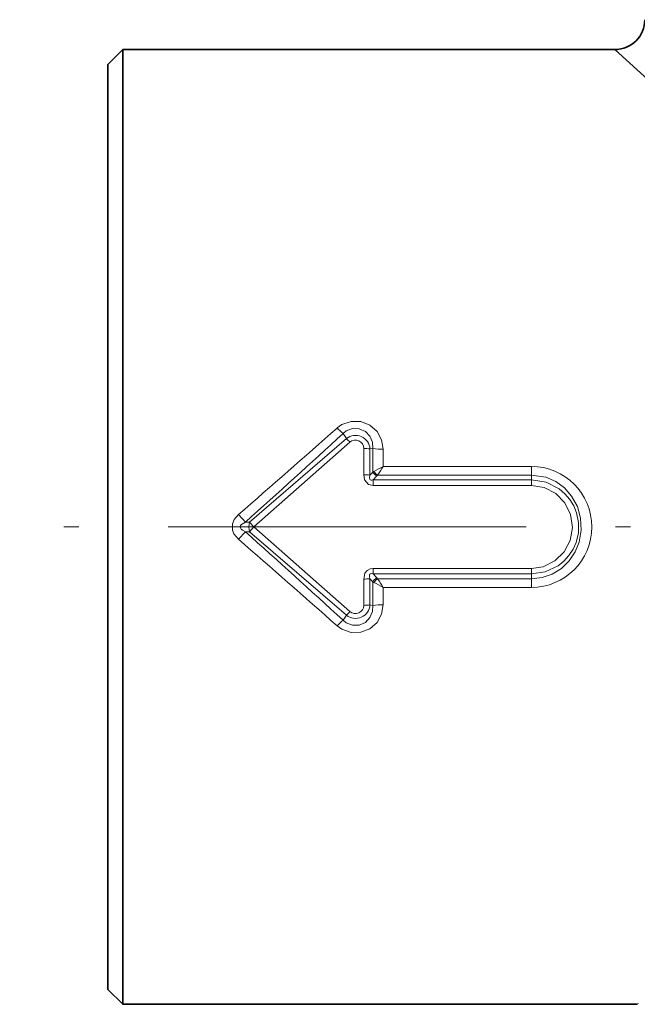
# Model space of a CAD drawing. Extents: x 0 to 210, y 0 to 297.
# Drawn here: x 74 to 95, y 71 to 104 of the extents above; entities that cross this region are included whole.
import ezdxf

# ---------------------------------------------------------------- set-up
doc = ezdxf.new("R2010")
doc.units = 0
doc.linetypes.add('DASHDOT', pattern=[18.5, 12, -3, 0.5, -3])

msp = doc.modelspace()

# ---------------------------------------------------------------- linework, layer by layer
at = {"color": 7, "lineweight": 35}
for p, q in [((76.802696, 102.593567), (77.302696, 103.093567)), ((77.302696, 101.134888), (77.302696, 103.093567)), ((77.302696, 103.093567), (93.802696, 103.093567)), ((76.802696, 100.696098), (76.802696, 102.593567)), ((77.302696, 71.093567), (77.302696, 101.134888)), ((76.802696, 71.593567), (76.802696, 100.696098)), ((76.802696, 71.593567), (77.302696, 71.093567)), ((77.302696, 71.093567), (94.552696, 71.093567))]:
    msp.add_line(p, q, dxfattribs=at)
at = {"color": 7, "lineweight": 13}
for p, q in [((93.802696, 103.093567), (95.302696, 101.727272)), ((84.799835, 90.054893), (84.687599, 90.220062)), ((84.799835, 90.054893), (81.553917, 87.254181)), ((84.919083, 89.931625), (81.692497, 87.093567)), ((85.380737, 89.721939), (85.37944, 88.840263)), ((85.590088, 89.707855), (85.685631, 89.72348)), ((85.590088, 89.707855), (85.590363, 88.830734)), ((85.680748, 88.93071), (85.685638, 89.72348)), ((86.032623, 89.121269), (86.034554, 89.699112)), ((86.032623, 89.121269), (91.002701, 89.121269)), ((91.002701, 89.121269), (91.002701, 88.831078)), ((85.680748, 88.93071), (85.590363, 88.830734)), ((85.68074, 88.930702), (85.724014, 88.954613)), ((85.821259, 88.805122), (85.700607, 88.670609)), ((85.821259, 88.805122), (85.84726, 88.831078)), ((85.84726, 88.831078), (91.002701, 88.831078)), ((91.002701, 88.670609), (91.002701, 88.831078)), ((91.002701, 88.670609), (85.700607, 88.670609)), ((85.700607, 88.484032), (85.700607, 88.670609)), ((91.002701, 88.484032), (85.700607, 88.484032)), ((91.002701, 88.484032), (91.002701, 88.670609)), ((81.182312, 87.507866), (81.414017, 87.253769)), ((81.414062, 87.253792), (81.553917, 87.254181)), ((81.692497, 87.093567), (81.553917, 87.254181)), ((81.182312, 86.679268), (81.414024, 86.933357)), ((81.414032, 86.933342), (81.553917, 86.932953)), ((81.553917, 86.932953), (81.692497, 87.093567)), ((84.799835, 84.13224), (81.553917, 86.932953)), ((84.91906, 84.255531), (81.692497, 87.093567)), ((85.700607, 85.703102), (91.002701, 85.703102)), ((85.700607, 85.703102), (85.700607, 85.516525)), ((85.821259, 85.382011), (85.700607, 85.516525)), ((85.700607, 85.516525), (91.002701, 85.516525)), ((91.002701, 85.703102), (91.002701, 85.516525)), ((91.002701, 85.516525), (91.002701, 85.356056)), ((85.37944, 85.34687), (85.380737, 84.465195)), ((85.590363, 85.3564), (85.590088, 84.479279)), ((85.680733, 85.256439), (85.590363, 85.3564)), ((85.680733, 85.256439), (85.724014, 85.232521)), ((85.685638, 84.463654), (85.680733, 85.256439)), ((85.821259, 85.382011), (85.84726, 85.356056)), ((91.002701, 85.356056), (85.84726, 85.356056)), ((91.002701, 85.065865), (91.002701, 85.356056)), ((86.034554, 84.488022), (86.032623, 85.065865)), ((91.002701, 85.065865), (86.032623, 85.065865)), ((85.590088, 84.479279), (85.685638, 84.463654)), ((84.799835, 84.13224), (84.687599, 83.967072)), ((94.589378, 71.125549), (94.552696, 71.093567))]:
    msp.add_line(p, q, dxfattribs=at)
at = {"color": 7, "linetype": 'DASHDOT', "lineweight": 13}
msp.add_line((109.323891, 87.093567), (73.846222, 87.093567), dxfattribs=at)
at = {"color": 7, "lineweight": 13}
for points in [[(86.034554, 89.699112), (85.98175, 90.013405), (85.827217, 90.292511), (85.585617, 90.505898), (85.284164, 90.624611), (84.957672, 90.631187), (84.650024, 90.523697), (84.488892, 90.408882)], [(85.685631, 89.72348), (85.672173, 89.93364), (85.587814, 90.131554), (85.435081, 90.292053), (85.23172, 90.38504), (85.006264, 90.391724), (84.796669, 90.309937), (84.687599, 90.220062)], [(85.37944, 88.840263), (85.406967, 88.674759), (85.541855, 88.519501), (85.700607, 88.484032)], [(85.590363, 88.830734), (85.571526, 88.733566), (85.580719, 88.690773), (85.599274, 88.669907), (85.626488, 88.66008), (85.650452, 88.659538), (85.700607, 88.670609)], [(91.002701, 85.356056), (91.36142, 85.396484), (91.702087, 85.515213), (92.008499, 85.705124), (92.267395, 85.955971), (92.468185, 86.254829), (92.603729, 86.58783), (92.672951, 86.984688), (92.652168, 87.387085), (92.542076, 87.774956), (92.346939, 88.12822), (92.107956, 88.397949), (91.816978, 88.611351), (91.486397, 88.756851), (91.002701, 88.831078)], [(91.002701, 88.670609), (91.492783, 88.593597), (91.936005, 88.369392), (92.127945, 88.206207), (92.291801, 88.014282), (92.422203, 87.800217), (92.517059, 87.56781), (92.583939, 87.237404), (92.578575, 86.900192), (92.501236, 86.572121), (92.398819, 86.342361), (92.261322, 86.132156), (92.091347, 85.94558), (91.894226, 85.788605), (91.468521, 85.58593), (91.002701, 85.516525)], [(91.002701, 88.484032), (91.432121, 88.414604), (91.818054, 88.213646), (92.122299, 87.901779), (92.315605, 87.509087), (92.378304, 87.075333), (92.304367, 86.643333), (92.101013, 86.25605), (91.787941, 85.951721), (91.395691, 85.761002), (91.002701, 85.703102)], [(81.182358, 86.679253), (81.030289, 86.8601), (80.980698, 86.979332), (80.97908, 87.201591), (81.038673, 87.341156), (81.182358, 87.507881)], [(81.414062, 86.933342), (81.317947, 86.983841), (81.276146, 87.018204), (81.24794, 87.058319), (81.242844, 87.114044), (81.251472, 87.135956), (81.28183, 87.174614), (81.414062, 87.253792)], [(85.700607, 85.703102), (85.594154, 85.688469), (85.493797, 85.636086), (85.420532, 85.543243), (85.37944, 85.34687)], [(85.700607, 85.516525), (85.631256, 85.527603), (85.601486, 85.518669), (85.582733, 85.499901), (85.575455, 85.482803), (85.571716, 85.443283), (85.590363, 85.3564)], [(86.034554, 84.488022), (85.98175, 84.173721), (85.827217, 83.894623), (85.585625, 83.681244), (85.28418, 83.562531), (84.957695, 83.555939), (84.650055, 83.663422), (84.488892, 83.778252)], [(85.685631, 84.463654), (85.672173, 84.253487), (85.587814, 84.055573), (85.435081, 83.895088), (85.231728, 83.802094), (85.006279, 83.79541), (84.796684, 83.877182), (84.687599, 83.967072)]]:
    msp.add_lwpolyline(points, dxfattribs=at)
at = {"color": 7, "lineweight": 35}
msp.add_arc((93.802696, 104.093567), 1, 270.000004, 359.999997, dxfattribs=at)
at = {"color": 7, "lineweight": 13}
for centre, radius, start, end in [((-277.814636, 500.092743), 546.904824, 311.027069, 311.487905), ((-236.313477, 441.243713), 475.667386, 311.909912, 312.442025), ((86.297462, 92.10862), 2.481777, 223.223044, 229.554725), ((85.102798, 89.670593), 0.489136, 4.372753, 128.250517), ((83.528694, 88.709114), 1.851318, 41.323754, 46.633561), ((85.102684, 89.722885), 0.278007, 359.805487, 131.340289), ((85.391922, 88.283989), 1.437814, 82.076771, 90.445659), ((86.020264, 92.070625), 2.37125, 261.886013, 270.345161), ((83.352592, 93.708061), 5.312257, 296.513842, 300.297419), ((79.052856, 93.370415), 8.171342, 326.253142, 328.667743), ((91.001785, 87.093567), 2.027468, 270.025795, 89.974164), ((85.391266, 86.697617), 2.142548, 84.667599, 90.316227), ((85.956589, 89.097984), 0.322708, 211.233753, 245.199109), ((86.022728, 89.128693), 0.345682, 210.232297, 239.477528), ((82.048874, 87.093567), 0.520597, 162.021841, 197.978159), ((-236.64386, -267.421997), 476.160017, 47.55831, 48.089876), ((-278.249786, -326.402618), 547.565421, 48.512436, 48.972712), ((85.391266, 87.489517), 2.142548, 269.683767, 275.332401), ((85.956589, 85.089149), 0.322708, 114.800877, 148.766533), ((83.352852, 80.478607), 5.312558, 59.707567, 63.49085), ((86.022743, 85.058441), 0.345689, 120.524084, 149.768099), ((79.048218, 80.812897), 8.177323, 31.33825, 33.751072), ((86.020264, 82.116508), 2.371248, 89.654853, 98.114008), ((83.528656, 85.478043), 1.851329, 313.366641, 318.676433), ((85.102798, 84.516541), 0.489136, 231.749483, 355.627252), ((85.102684, 84.464249), 0.278007, 228.659861, 0.194445), ((85.391922, 85.903145), 1.437814, 269.554341, 277.923229), ((86.297462, 82.078514), 2.481778, 130.445289, 136.77697)]:
    msp.add_arc(centre, radius, start, end, dxfattribs=at)

doc.saveas('drawing.dxf')
